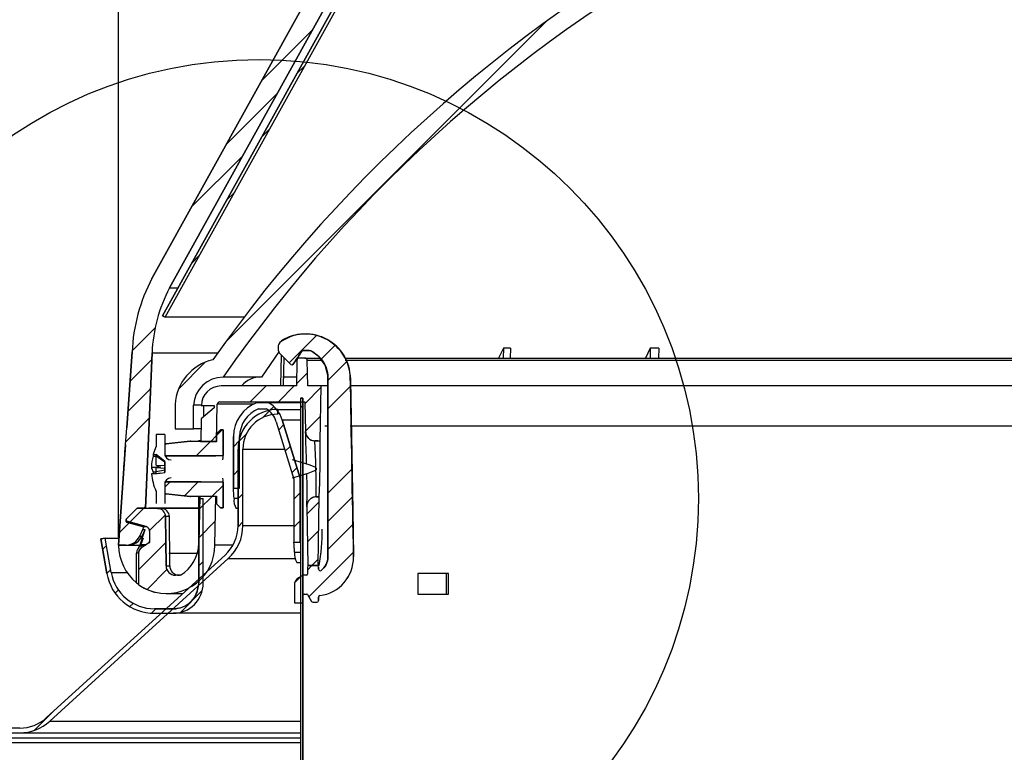
# Model space of a CAD drawing. Units: inches. Extents: x 2 to 154, y 1 to 99.
# Drawn here: x 62 to 68, y 58 to 62 of the extents above; entities that cross this region are included whole.
import ezdxf

# ---------------------------------------------------------------- set-up
doc = ezdxf.new("R2010")
doc.units = ezdxf.units.IN
doc.header["$MEASUREMENT"] = 0
doc.layers.add('SLD-0', color=7, linetype='Continuous')
doc.styles.add('SLDTEXTSTYLE0', font='TXT', dxfattribs={"width": 0.75})
doc.dimstyles.new('SLDDIMSTYLE0', dxfattribs={"dimtxt": 0.9375, "dimasz": 0.13, "dimexe": 0, "dimexo": 0.0625, "dimgap": 0.234375, "dimtad": 0, "dimtih": 1, "dimtoh": 1, "dimdec": 0, "dimrnd": 1e-09, "dimzin": 12, "dimdsep": 46, "dimtxsty": 'SLDTEXTSTYLE0', "dimsah": 1, "dimcen": 0.09, "dimadec": 0, "dimazin": 3, "dimtfac": 1, "dimtofl": 0, "dimtmove": 0, "dimatfit": 3, "dimfxl": 0, "dimfrac": 2, "dimtolj": 1, "dimtzin": 12, "dimarcsym": 0})
doc.dimstyles.new('SLDDIMSTYLE1', dxfattribs={"dimtxt": 0.9375, "dimasz": 0.13, "dimexe": 0, "dimexo": 0.0625, "dimgap": 0.234375, "dimtad": 0, "dimtih": 1, "dimtoh": 1, "dimdec": 0, "dimrnd": 1e-09, "dimzin": 12, "dimdsep": 46, "dimtxsty": 'SLDTEXTSTYLE0', "dimblk1": 'NONE', "dimblk2": 'NONE', "dimsah": 1, "dimcen": 0.09, "dimadec": 0, "dimazin": 3, "dimtfac": 1, "dimtofl": 0, "dimtmove": 0, "dimatfit": 3, "dimldrblk": 'NONE', "dimfxl": 0, "dimfrac": 2, "dimtolj": 1, "dimtzin": 12, "dimarcsym": 0})

# ---------------------------------------------------------------- blocks, each defined once
blk = doc.blocks.new('SW_HATCH_7')
at = {"color": 0, "linetype": 'Continuous', "lineweight": 18}
for p, q in [((6.3972, 1.9778), (6.4446, 2.0252)), ((6.2484, 1.829), (6.2957, 1.8763)), ((6.2435, 1.4706), (6.2735, 1.5006)), ((6.2434, 1.2937), (6.2735, 1.3238)), ((4.9652, 0.0154), (5.0761, 0.1264))]:
    blk.add_line(p, q, dxfattribs=at)
blk = doc.blocks.new('SW_HATCH_10')
at = {"color": 0, "linetype": 'Continuous', "lineweight": 18}
for p, q in [((0.4326, 0.079), (0.3522, -0.0013)), ((0, 0), (-0.0843, -0.0843)), ((0.138, -0.0388), (0.0389, -0.1379)), ((0.4509, -0.0795), (0.3491, -0.1812)), ((0.1407, -0.2129), (-0.03, -0.3835)), ((0.1474, -0.3829), (0.0232, -0.5071))]:
    blk.add_line(p, q, dxfattribs=at)
blk = doc.blocks.new('SW_HATCH_11')
at = {"color": 0, "linetype": 'Continuous', "lineweight": 18}
for p, q in [((0, 0), (0.0767, 0.0767)), ((0.003, -0.1737), (0.0736, -0.1032)), ((0.031, -0.3225), (0.0705, -0.2831))]:
    blk.add_line(p, q, dxfattribs=at)
blk = doc.blocks.new('SW_HATCH_12')
at = {"color": 0, "linetype": 'Continuous', "lineweight": 18}
for p, q in [((0.5693, 0.3925), (0.4998, 0.3231)), ((0.3097, 0.3097), (0.2097, 0.2097)), ((0.4865, 0.3097), (0.3865, 0.2097)), ((0.6553, 0.3017), (0.5538, 0.2003)), ((0.6521, 0.1218), (0.5569, 0.0265)), ((0, 0), (-0.0399, -0.0399))]:
    blk.add_line(p, q, dxfattribs=at)
blk = doc.blocks.new('SW_HATCH_16')
at = {"color": 0, "linetype": 'Continuous', "lineweight": 18}
for p, q in [((0, 0), (-0.0339, -0.0339)), ((0.1758, -0.0009), (0.0886, -0.0882)), ((0.3311, -0.0225), (0.2628, -0.0908))]:
    blk.add_line(p, q, dxfattribs=at)
blk = doc.blocks.new('SW_HATCH_17')
at = {"color": 0, "linetype": 'Continuous', "lineweight": 18}
for p, q in [((0, 0), (0.0344, 0.0344)), ((-0.1279, -0.1279), (-0.038, -0.038))]:
    blk.add_line(p, q, dxfattribs=at)
blk = doc.blocks.new('SW_HATCH_18')
at = {"color": 0, "linetype": 'Continuous', "lineweight": 18}
for p, q in [((0, 0), (-0.1725, -0.1725)), ((0.1147, -0.0621), (0.0277, -0.1491)), ((0.1891, -0.1644), (0.0699, -0.2836)), ((0.2122, -0.3182), (0.0699, -0.4604)), ((0.2216, -0.839), (0.0699, -0.9907)), ((0.2248, -1.0127), (0.0699, -1.1675)), ((0.2279, -1.1863), (0.0699, -1.3443)), ((0.2311, -1.3599), (-0.0489, -1.6399)), ((-0.0298, -1.444), (-0.0581, -1.4723)), ((-0.0975, -1.5117), (-0.1383, -1.5525)), ((-0.0842, -1.6752), (-0.0878, -1.6788))]:
    blk.add_line(p, q, dxfattribs=at)
blk = doc.blocks.new('SW_HATCH_20')
at = {"color": 0, "linetype": 'Continuous', "lineweight": 18}
for p, q in [((-3.072, -2.5416), (-1.0651, -0.5347)), ((-3.3692, -2.8389), (-3.2012, -2.6708))]:
    blk.add_line(p, q, dxfattribs=at)
blk = doc.blocks.new('SW_HATCH_21')
at = {"color": 0, "linetype": 'Continuous', "lineweight": 18}
for p, q in [((-0.2199, -0.3966), (-0.5405, -0.7173)), ((-0.4397, -0.7933), (-0.7604, -1.1139)), ((-0.6596, -1.1899), (-0.9802, -1.5106)), ((-1.2092, -2.2699), (-1.3533, -2.4139)), ((-1.2305, -2.4679), (-1.3664, -2.6038)), ((-1.2384, -2.6526), (-1.3796, -2.7939)), ((-1.2462, -2.8372), (-1.3961, -2.9871)), ((-1.2698, -3.3911), (-1.2799, -3.4012)), ((-1.3722, -3.4935), (-1.4327, -3.554))]:
    blk.add_line(p, q, dxfattribs=at)
blk = doc.blocks.new('SW_HATCH_22')
at = {"color": 0, "linetype": 'Continuous', "lineweight": 18}
for p, q in [((0, 0), (-0.0013, -0.0013)), ((-0.1698, -0.3466), (-0.2211, -0.3979)), ((-0.3897, -0.7432), (-0.441, -0.7945)), ((-0.6095, -1.1399), (-0.6608, -1.1912)), ((-0.8294, -1.5365), (-0.8807, -1.5878)), ((-1.0492, -1.9331), (-1.1005, -1.9844)), ((-1.2691, -2.3298), (-1.3204, -2.3811))]:
    blk.add_line(p, q, dxfattribs=at)
blk = doc.blocks.new('SW_HATCH_23')
at = {"color": 0, "linetype": 'Continuous', "lineweight": 18}
for p, q in [((0.607, 0.2535), (0.579, 0.2255)), ((0.607, 0.0767), (0.579, 0.0487)), ((0, 0), (-0.0242, -0.0242)), ((0.607, -0.1001), (0.579, -0.1281)), ((0.0265, -0.1503), (0.0023, -0.1744)), ((0.0748, -0.2787), (0.0548, -0.2988)), ((0.6014, -0.2824), (0.4646, -0.4193)), ((0.1677, -0.3626), (0.1472, -0.3831)), ((0.3102, -0.3969), (0.2828, -0.4243))]:
    blk.add_line(p, q, dxfattribs=at)
blk = doc.blocks.new('SW_HATCH_26')
at = {"color": 0, "linetype": 'Continuous', "lineweight": 18}
for p, q in [((0, 0), (0.0279, 0.0279)), ((0.0591, -0.1176), (0.0907, -0.0861)), ((-0.2255, -0.2255), (-0.1861, -0.1861)), ((0.1005, -0.253), (0.1321, -0.2215)), ((-0.2255, -0.4022), (-0.1861, -0.3629)), ((0.1419, -0.3884), (0.1734, -0.3569)), ((0.1539, -0.5532), (0.1933, -0.5138)), ((0.1539, -0.73), (0.1933, -0.6906))]:
    blk.add_line(p, q, dxfattribs=at)
blk = doc.blocks.new('SW_HATCH_33')
at = {"color": 0, "linetype": 'Continuous', "lineweight": 18}
for p, q in [((0, 0), (0.015, 0.015)), ((-0.123, -4.3656), (-0.1075, -4.3501))]:
    blk.add_line(p, q, dxfattribs=at)
blk = doc.blocks.new('_D')
at = {"layer": 'SLD-0', "color": 7}
for p, q in [((62.2597, 59.0531), (62.2597, 72.7416)), ((78.1184, 59.0531), (78.1184, 72.7416)), ((62.2597, 72.6166), (66.7273, 72.6166)), ((78.1184, 72.6166), (72.5721, 72.6166))]:
    blk.add_line(p, q, dxfattribs=at)
for points in [[(62.2597, 72.6166), (62.3897, 72.5966), (62.3897, 72.6366)], [(78.1184, 72.6166), (77.9884, 72.6366), (77.9884, 72.5966)]]:
    blk.add_solid(points, dxfattribs=at)
at = {"layer": 'SLD-0', "color": 7, "char_height": 0.9375, "attachment_point": 1, "style": 'SLDTEXTSTYLE0'}
for s, insert in [('11 7/8"', (68.3312, 73.0881)), ('%%c', (66.9174, 73.0738))]:
    blk.add_mtext(s, dxfattribs=dict(at, insert=insert))
blk = doc.blocks.new('_D_1')
at = {"layer": 'SLD-0', "color": 7}
for p, q in [((67.6634, 80.5897), (67.6634, 79.3239)), ((67.6634, 80.5897), (67.8533, 80.5897)), ((70.5008, 80.5897), (70.3109, 80.5897)), ((70.5008, 80.5897), (70.5008, 79.3239)), ((67.6634, 79.3239), (67.8533, 79.3239)), ((70.5008, 79.3239), (70.3109, 79.3239)), ((56.689, 57.8911), (56.689, 78.7177)), ((83.689, 57.8911), (83.689, 78.7177)), ((56.689, 78.4677), (66.2391, 78.4677)), ((83.689, 78.4677), (77.6816, 78.4677))]:
    blk.add_line(p, q, dxfattribs=at)
for points in [[(56.689, 78.4677), (57.689, 78.2802), (57.689, 78.6552)], [(83.689, 78.4677), (82.689, 78.6552), (82.689, 78.2802)]]:
    blk.add_solid(points, dxfattribs=at)
at = {"layer": 'SLD-0', "color": 7, "char_height": 0.9375, "attachment_point": 1, "style": 'SLDTEXTSTYLE0'}
for s, insert in [('686', (68.0432, 80.4208)), ('27"', (68.196, 78.9316)), ('MINIMUM', (70.8806, 78.9316)), ('INSIDE DIMENSION', (66.5075, 77.4425))]:
    blk.add_mtext(s, dxfattribs=dict(at, insert=insert))
blk = doc.blocks.new('_None')

msp = doc.modelspace()

# ---------------------------------------------------------------- linework, layer by layer
at = {"layer": 'SLD-0'}
for p, q in [((64.0366, 63.1534), (62.5347, 60.4438)), ((62.5522, 60.4341), (64.0541, 63.1437)), ((63.8266, 63.1273), (62.4688, 60.6776)), ((62.5788, 60.6182), (63.936, 63.0667)), ((62.5347, 60.4438), (62.5522, 60.4341)), ((62.3444, 60.2167), (62.3111, 59.7394)), ((62.4277, 59.2361), (62.4693, 60.2114)), ((63.2766, 60.2006), (63.3339, 60.1433)), ((63.4283, 60.1781), (63.3928, 60.1781)), ((63.3778, 60.1633), (63.375, 60.0031)), ((63.4461, 60.0031), (63.4433, 60.1633)), ((63.375, 60.0031), (62.9036, 60.0031)), ((63.5308, 60.0031), (63.4461, 60.0031)), ((63.5247, 59.6575), (63.5308, 60.0031)), ((63.416, 59.9261), (63.401, 59.9261)), ((63.401, 59.9261), (63.401, 55.7104)), ((63.416, 55.6895), (63.416, 59.9261)), ((62.614, 59.8864), (62.614, 59.7332)), ((62.729, 59.7332), (62.729, 59.8832)), ((62.8586, 59.8653), (62.7772, 59.7969)), ((62.7786, 59.8803), (62.8586, 59.8803)), ((62.8586, 59.8803), (62.8586, 59.8653)), ((62.8747, 59.6535), (62.8788, 59.8883)), ((62.8938, 59.9031), (63.429, 59.9031)), ((63.1987, 59.8986), (63.1309, 59.8986)), ((63.1379, 59.8592), (63.1879, 59.8592)), ((63.429, 59.9031), (63.4323, 59.7178)), ((62.7772, 59.7969), (62.7746, 59.6534)), ((63.259, 59.8261), (63.259, 59.8561)), ((62.3081, 59.7394), (62.3006, 59.633)), ((62.3111, 59.7394), (62.3081, 59.7394)), ((63.2489, 59.7788), (63.359, 59.4188)), ((63.3984, 59.4246), (63.2866, 59.7903)), ((62.614, 59.7332), (62.729, 59.7332)), ((62.8747, 59.7018), (62.8747, 59.6547)), ((62.9147, 59.5657), (62.9147, 59.7271)), ((62.9796, 59.6851), (62.9796, 59.3608)), ((63.019, 59.3608), (63.019, 59.6851)), ((62.3036, 59.633), (62.2597, 59.0031)), ((62.3006, 59.633), (62.3036, 59.633)), ((62.5497, 59.63), (62.5497, 59.5637)), ((63.009, 59.6061), (63.009, 59.1266)), ((63.039, 59.1266), (63.039, 59.6061)), ((62.5497, 59.4018), (62.5497, 59.3356)), ((62.9147, 59.2384), (62.9147, 59.3999)), ((63.359, 59.4188), (63.359, 59.0237)), ((63.3984, 59.0237), (63.3984, 59.4246)), ((62.7687, 59.3121), (62.7635, 59.0163)), ((62.8633, 59.0031), (62.8687, 59.3121)), ((62.8747, 59.3108), (62.8747, 59.2638)), ((62.9796, 59.3608), (63.019, 59.3608)), ((63.5111, 58.8761), (63.5186, 59.3079)), ((62.7623, 59.2965), (62.7623, 58.7644)), ((62.7623, 59.2965), (62.7903, 59.2965)), ((62.7903, 58.7644), (62.7903, 59.2965)), ((63.4405, 59.2459), (63.4469, 58.8761)), ((62.3075, 59.1675), (62.376, 59.2361)), ((62.373, 59.2331), (62.3085, 59.1685)), ((62.5043, 59.2331), (62.373, 59.2331)), ((62.376, 59.2361), (62.4277, 59.2361)), ((62.557, 58.8746), (62.5543, 59.1835)), ((62.306, 59.153), (62.306, 59.164)), ((62.307, 59.165), (62.307, 59.159)), ((62.418, 59.1191), (62.3097, 59.1481)), ((62.3107, 59.1542), (62.4318, 59.1217)), ((62.4125, 59.1026), (62.418, 59.1191)), ((62.3924, 59.0603), (62.4125, 59.1026)), ((62.454, 59.0927), (62.454, 59.0201)), ((62.1752, 59.0474), (62.1476, 59.0426)), ((62.1476, 59.0426), (62.1856, 58.8268)), ((62.2132, 58.8317), (62.1752, 59.0474)), ((62.2597, 59.0031), (62.302, 59.0031)), ((63.359, 59.0237), (63.3984, 59.0237)), ((62.9274, 58.9418), (61.8074, 57.9213)), ((62.3851, 58.9542), (62.3851, 58.7559)), ((61.8276, 57.8992), (62.9476, 58.9196)), ((63.4469, 58.8761), (63.5111, 58.8761)), ((63.504, 58.8761), (63.454, 58.8761)), ((62.6475, 58.8151), (62.617, 58.8151)), ((63.4169, 58.8155), (63.3872, 58.7983)), ((63.439, 58.8161), (63.4194, 58.8161)), ((63.444, 58.8661), (63.444, 58.8211)), ((63.514, 58.8536), (63.514, 58.8661)), ((63.3622, 58.755), (63.3622, 58.6461)), ((62.4903, 58.7083), (62.4903, 58.7083)), ((63.418, 58.6461), (63.418, 58.6911)), ((63.423, 58.6961), (63.4411, 58.6961)), ((63.4455, 58.6936), (63.47, 58.6511)), ((63.3672, 58.6411), (63.413, 58.6411)), ((63.4787, 58.6461), (63.504, 58.6461)), ((63.514, 58.6561), (63.514, 58.6772)), ((62.6023, 58.6044), (62.484, 58.6044)), ((62.484, 58.5764), (62.6023, 58.5764)), ((61.639, 57.8561), (56.5628, 57.8561)), ((56.5628, 57.8261), (61.639, 57.8261))]:
    msp.add_line(p, q, dxfattribs=at)
at = {"layer": 'SLD-0', "color": 7, "linetype": 'Continuous'}
for p, q in [((62.5347, 60.4438), (64.0366, 63.1534)), ((62.5522, 60.4341), (64.0541, 63.1437)), ((62.4688, 60.6776), (63.8266, 63.1273)), ((63.936, 63.0667), (62.5788, 60.6182)), ((62.5788, 60.6182), (62.6314, 60.6182)), ((62.5522, 60.4341), (62.5347, 60.4438)), ((63.0463, 60.4341), (62.5522, 60.4341)), ((63.2702, 60.2751), (63.2705, 60.2755)), ((63.2702, 60.2751), (63.2702, 60.2751)), ((64.6734, 60.2396), (64.6426, 60.1781)), ((64.6734, 60.2396), (64.6729, 60.1781)), ((64.7176, 60.2396), (64.6734, 60.2396)), ((64.7176, 60.2396), (64.7164, 60.1781)), ((65.5952, 60.2396), (65.5645, 60.1781)), ((65.5952, 60.2396), (65.5948, 60.1781)), ((65.6483, 60.2396), (65.5952, 60.2396)), ((65.6483, 60.2396), (65.6472, 60.1781)), ((62.3111, 59.7394), (62.3444, 60.2167)), ((62.4693, 60.2114), (62.4277, 59.2361)), ((63.2647, 60.2183), (63.1551, 60.0584)), ((63.2788, 60.1985), (63.2759, 60.0031)), ((63.2766, 60.2006), (63.3339, 60.1433)), ((63.2961, 60.1812), (63.2927, 60.0031)), ((63.3966, 60.203), (63.3726, 60.167)), ((63.4283, 60.1781), (63.3928, 60.1781)), ((63.4076, 60.2195), (63.3966, 60.203)), ((63.4111, 60.2232), (63.4076, 60.2195)), ((63.4155, 60.2255), (63.4111, 60.2232)), ((63.4268, 60.2262), (63.4155, 60.2255)), ((63.4546, 60.2265), (63.4268, 60.2262)), ((63.4283, 60.1781), (63.5197, 60.1781)), ((63.4651, 60.2246), (63.4546, 60.2265)), ((63.5176, 60.1867), (63.4651, 60.2246)), ((63.5547, 60.1336), (63.5176, 60.1867)), ((63.6789, 60.1781), (70.0192, 60.1781)), ((63.3726, 60.167), (63.3536, 60.1385)), ((63.3778, 60.1633), (63.375, 60.0031)), ((63.4461, 60.0031), (63.4433, 60.1633)), ((63.572, 60.0711), (63.5547, 60.1336)), ((63.1551, 60.0584), (62.9156, 60.0584)), ((63.3759, 60.0584), (63.2898, 60.0584)), ((63.572, 58.9311), (63.572, 60.0711)), ((63.713, 60.0711), (63.7135, 60.0419)), ((63.375, 60.0031), (62.9036, 60.0031)), ((63.5308, 60.0031), (63.4461, 60.0031)), ((63.5247, 59.6575), (63.5308, 60.0031)), ((63.5654, 60.0031), (63.5308, 60.0031)), ((70.0124, 60.0031), (63.7123, 60.0031)), ((63.7135, 60.0419), (63.7157, 59.9249)), ((63.401, 59.9261), (63.401, 55.7104)), ((63.401, 59.9261), (63.416, 59.9261)), ((63.416, 59.9261), (63.416, 55.6895)), ((63.7157, 59.9249), (63.7199, 59.6908)), ((62.614, 59.8864), (62.614, 59.7332)), ((62.729, 59.7332), (62.729, 59.8832)), ((62.7787, 59.8832), (62.729, 59.8832)), ((62.8586, 59.8653), (62.7772, 59.7969)), ((62.7786, 59.8803), (62.8586, 59.8803)), ((62.794, 59.811), (62.7952, 59.8803)), ((62.8586, 59.8803), (62.8586, 59.8653)), ((62.8747, 59.6535), (62.8788, 59.8883)), ((62.8938, 59.9031), (63.429, 59.9031)), ((63.1309, 59.8986), (63.1987, 59.8986)), ((63.1379, 59.8592), (63.1879, 59.8592)), ((63.1987, 59.8986), (63.401, 59.8986)), ((63.429, 59.9031), (63.4323, 59.7178)), ((62.7772, 59.7969), (62.7746, 59.6534)), ((63.259, 59.8561), (63.259, 59.8261)), ((63.259, 59.8561), (63.401, 59.8561)), ((62.3081, 59.7394), (62.3006, 59.633)), ((62.3081, 59.7394), (62.3111, 59.7394)), ((63.2489, 59.7788), (63.359, 59.4188)), ((63.2866, 59.7903), (63.3984, 59.4246)), ((63.5539, 59.7531), (63.5673, 59.7531)), ((63.7115, 59.7531), (69.5459, 59.7531)), ((62.4947, 59.6991), (62.4947, 59.621)), ((62.5497, 59.6992), (62.5497, 59.5797)), ((62.614, 59.7332), (62.729, 59.7332)), ((62.776, 59.7332), (62.729, 59.7332)), ((62.8747, 59.7018), (62.8786, 59.7057)), ((62.8747, 59.7018), (62.8747, 59.6547)), ((62.8786, 59.7057), (62.8997, 59.7269)), ((62.8997, 59.7269), (62.9061, 59.727)), ((62.9061, 59.727), (62.9147, 59.7271)), ((62.9147, 59.7271), (62.9147, 59.5657)), ((62.9796, 59.3608), (62.9796, 59.6851)), ((63.019, 59.3608), (63.019, 59.6851)), ((63.7199, 59.6908), (63.7242, 59.4568)), ((62.2597, 59.0031), (62.3036, 59.633)), ((62.3036, 59.633), (62.3006, 59.633)), ((62.4947, 59.621), (62.4937, 59.621)), ((62.5497, 59.63), (62.5497, 59.5637)), ((62.5586, 59.64), (62.5929, 59.6437)), ((62.5929, 59.6437), (62.7092, 59.656)), ((62.7092, 59.656), (62.7121, 59.6557)), ((62.7121, 59.6557), (62.7147, 59.6547)), ((62.7615, 59.6566), (62.7614, 59.6534)), ((62.7615, 59.6578), (62.7615, 59.6566)), ((62.7618, 59.6578), (62.7615, 59.6578)), ((62.7747, 59.6578), (62.7618, 59.6578)), ((62.7746, 59.6534), (62.7746, 59.6508)), ((63.509, 59.658), (63.4902, 59.6587)), ((63.5247, 59.6575), (63.509, 59.658)), ((62.4767, 59.5737), (62.4947, 59.5737)), ((62.4768, 59.5615), (62.4946, 59.5615)), ((62.4946, 59.5615), (62.4947, 59.5737)), ((62.5496, 59.5253), (62.4946, 59.5615)), ((62.4946, 59.5068), (62.4946, 59.5615)), ((62.5497, 59.5289), (62.4947, 59.5737)), ((62.5722, 59.5639), (62.5497, 59.5637)), ((62.9147, 59.5657), (62.5722, 59.5639)), ((62.9145, 59.5395), (62.9146, 59.5544)), ((62.9146, 59.5544), (62.9147, 59.5657)), ((63.009, 59.1266), (63.009, 59.6061)), ((63.039, 59.1266), (63.039, 59.6061)), ((62.465, 59.4942), (62.5217, 59.4942)), ((62.4945, 59.4635), (62.4946, 59.4885)), ((62.4946, 59.5068), (62.5497, 59.5029)), ((62.5496, 59.4845), (62.4946, 59.4885)), ((62.5496, 59.5253), (62.5497, 59.5289)), ((62.5497, 59.5029), (62.5496, 59.5253)), ((62.5497, 59.5289), (62.5497, 59.5006)), ((62.5497, 59.4951), (62.5497, 59.4595)), ((63.456, 59.5076), (63.3497, 59.5394)), ((63.4923, 59.4929), (63.456, 59.5076)), ((63.4993, 59.4877), (63.4923, 59.4929)), ((62.2907, 59.4478), (62.288, 59.4478)), ((62.4955, 59.4512), (62.4659, 59.4512)), ((62.4767, 59.4635), (62.4945, 59.4635)), ((62.5496, 59.4742), (62.4945, 59.4635)), ((62.4945, 59.4512), (62.4945, 59.4635)), ((62.522, 59.4553), (62.5497, 59.4595)), ((62.5496, 59.4742), (62.5496, 59.4845)), ((62.5496, 59.4595), (62.5496, 59.4742)), ((63.3497, 59.4261), (63.3643, 59.4302)), ((63.3643, 59.4302), (63.4496, 59.4558)), ((63.4496, 59.4558), (63.4912, 59.4721)), ((63.4912, 59.4721), (63.4986, 59.4771)), ((63.4986, 59.4771), (63.5008, 59.4798)), ((63.5011, 59.4853), (63.4993, 59.4877)), ((63.5008, 59.4798), (63.5015, 59.4816)), ((63.5016, 59.4836), (63.5011, 59.4853)), ((63.5015, 59.4816), (63.5016, 59.4836)), ((63.7242, 59.4568), (63.7284, 59.2227)), ((62.5497, 59.4018), (62.5497, 59.3356)), ((62.5497, 59.4018), (62.5722, 59.4017)), ((62.5497, 59.3859), (62.5497, 59.2664)), ((62.5722, 59.4017), (62.7395, 59.4008)), ((62.7395, 59.4008), (62.9147, 59.3999)), ((62.9146, 59.4112), (62.9145, 59.4254)), ((62.9147, 59.3999), (62.9146, 59.4112)), ((62.9147, 59.3999), (62.9147, 59.2384)), ((63.359, 59.4188), (63.359, 59.0237)), ((63.3984, 59.4246), (63.3984, 59.0237)), ((63.3984, 59.4246), (63.401, 59.4246)), ((62.4937, 59.3445), (62.4947, 59.3445)), ((62.4947, 59.3445), (62.4947, 59.2664)), ((62.5929, 59.3219), (62.5586, 59.3255)), ((62.7092, 59.3095), (62.5929, 59.3219)), ((62.7123, 59.3099), (62.7092, 59.3095)), ((62.7147, 59.3109), (62.7123, 59.3099)), ((62.7613, 59.3109), (62.7613, 59.2903)), ((62.7622, 59.3072), (62.7622, 59.3075)), ((62.7623, 59.2965), (62.7622, 59.3072)), ((62.7687, 59.3121), (62.7635, 59.0163)), ((62.8633, 59.0031), (62.8687, 59.3121)), ((62.8747, 59.3108), (62.8747, 59.2638)), ((62.9796, 59.3608), (63.019, 59.3608)), ((63.4984, 59.3072), (63.509, 59.3075)), ((63.509, 59.3075), (63.5186, 59.3079)), ((63.5111, 58.8761), (63.5186, 59.3079)), ((62.7613, 59.2903), (62.7617, 58.9908)), ((62.7623, 58.7644), (62.7623, 59.2965)), ((62.7623, 59.2965), (62.7903, 59.2965)), ((62.7903, 58.7644), (62.7903, 59.2965)), ((62.8786, 59.2598), (62.8747, 59.2638)), ((62.8997, 59.2387), (62.8786, 59.2598)), ((63.4405, 59.2459), (63.4469, 58.8761)), ((62.376, 59.2361), (62.3075, 59.1675)), ((62.3085, 59.1685), (62.373, 59.2331)), ((62.5043, 59.2331), (62.373, 59.2331)), ((62.4277, 59.2361), (62.376, 59.2361)), ((62.3898, 59.2331), (62.3927, 59.2361)), ((62.4277, 59.2361), (62.4444, 59.2361)), ((62.4443, 59.2341), (62.4444, 59.2361)), ((62.4483, 59.2341), (62.4443, 59.2341)), ((62.4443, 59.2331), (62.4443, 59.2341)), ((62.4483, 59.2341), (62.4483, 59.2341)), ((62.4483, 59.2341), (62.4483, 59.2341)), ((62.4483, 59.2331), (62.4483, 59.2341)), ((62.7614, 59.2341), (62.4483, 59.2341)), ((62.5043, 59.2331), (62.5278, 59.2331)), ((62.7614, 59.2331), (62.5278, 59.2331)), ((62.5543, 59.1835), (62.557, 58.8746)), ((62.5779, 59.1835), (62.5543, 59.1835)), ((62.5806, 58.8746), (62.5779, 59.1835)), ((62.9061, 59.2386), (62.8997, 59.2387)), ((62.9147, 59.2384), (62.9061, 59.2386)), ((63.009, 59.2333), (62.997, 59.2333)), ((63.7284, 59.2227), (63.7336, 58.9341)), ((62.306, 59.164), (62.306, 59.153)), ((62.307, 59.159), (62.307, 59.165)), ((62.3097, 59.1481), (62.418, 59.1191)), ((62.3266, 59.1481), (62.3097, 59.1481)), ((62.4318, 59.1217), (62.3107, 59.1542)), ((62.4346, 59.1191), (62.3266, 59.1481)), ((62.4125, 59.1026), (62.418, 59.1191)), ((62.4346, 59.1191), (62.418, 59.1191)), ((62.4346, 59.1191), (62.4351, 59.1206)), ((62.3924, 59.0603), (62.4125, 59.1026)), ((62.3924, 59.0603), (62.407, 59.0603)), ((62.3948, 59.0065), (62.427, 59.1026)), ((62.407, 59.0603), (62.427, 59.1026)), ((62.4125, 59.1026), (62.427, 59.1026)), ((62.454, 59.0927), (62.454, 59.0201)), ((62.1476, 59.0426), (62.1752, 59.0474)), ((62.1856, 58.8268), (62.1476, 59.0426)), ((62.1752, 59.0474), (62.2628, 59.0474)), ((62.2132, 58.8317), (62.1752, 59.0474)), ((62.302, 59.0031), (62.2597, 59.0031)), ((62.3046, 59.0031), (62.302, 59.0031)), ((62.3046, 59.0031), (62.402, 59.0031)), ((62.398, 59.0005), (62.402, 59.0031)), ((62.402, 59.0031), (62.4214, 59.0031)), ((62.454, 59.0201), (62.4036, 58.9879)), ((62.454, 59.0201), (62.4121, 58.9933)), ((62.4214, 59.0031), (62.429, 59.0041)), ((62.4274, 59.0031), (62.4241, 59.0031)), ((62.4495, 59.0172), (62.4504, 59.0183)), ((62.4504, 59.0183), (62.454, 59.0262)), ((62.9764, 59.0031), (62.8633, 59.0031)), ((63.359, 59.0237), (63.3984, 59.0237)), ((61.8074, 57.9213), (62.9274, 58.9418)), ((62.3726, 58.7672), (62.3726, 58.9542)), ((62.3851, 58.9542), (62.3851, 58.7559)), ((62.4121, 58.9933), (62.4036, 58.9879)), ((63.7336, 58.9341), (63.7337, 58.9311)), ((61.8276, 57.8992), (62.9476, 58.9196)), ((62.557, 58.8746), (62.5806, 58.8746)), ((63.3773, 58.8961), (63.401, 58.8961)), ((63.4469, 58.8761), (63.5111, 58.8761)), ((63.504, 58.8761), (63.454, 58.8761)), ((63.5178, 58.8761), (63.5111, 58.8761)), ((62.6475, 58.8151), (62.617, 58.8151)), ((63.4169, 58.8155), (63.3872, 58.7983)), ((63.439, 58.8161), (63.4194, 58.8161)), ((63.444, 58.8661), (63.444, 58.8211)), ((63.514, 58.8661), (63.514, 58.8536)), ((64.3292, 58.8261), (64.1366, 58.8261)), ((64.1366, 58.8261), (64.1366, 58.6961)), ((64.316, 58.6961), (64.316, 58.8261)), ((64.3292, 58.6961), (64.3292, 58.8261)), ((63.3622, 58.755), (63.3622, 58.6461)), ((62.4903, 58.7083), (62.4903, 58.7083)), ((62.5603, 58.7001), (62.6621, 58.7001)), ((63.418, 58.6461), (63.418, 58.6911)), ((63.423, 58.6961), (63.4411, 58.6961)), ((63.4455, 58.6936), (63.47, 58.6511)), ((64.1366, 58.6961), (64.3292, 58.6961)), ((63.3672, 58.6411), (63.413, 58.6411)), ((63.4787, 58.6461), (63.504, 58.6461)), ((63.514, 58.6772), (63.514, 58.6561)), ((62.484, 58.6044), (62.6023, 58.6044)), ((62.484, 58.5764), (62.6023, 58.5764)), ((63.401, 58.5764), (62.6023, 58.5764)), ((62.6153, 58.605), (62.6084, 58.6047)), ((62.6335, 58.6077), (62.6153, 58.605)), ((61.639, 57.8261), (63.401, 57.8261)), ((58.564, 57.7661), (63.401, 57.7661))]:
    msp.add_line(p, q, dxfattribs=at)
at = {"layer": 'SLD-0', "color": 8, "linetype": 'Continuous'}
for p, q in [((62.4693, 60.2114), (62.8826, 60.2114)), ((63.5326, 60.1633), (63.4433, 60.1633)), ((70.0183, 60.1633), (63.6801, 60.1633)), ((63.1064, 59.8883), (62.8788, 59.8883)), ((63.2866, 59.7903), (63.401, 59.7903)), ((63.019, 59.6851), (63.0218, 59.6851)), ((63.039, 59.6061), (63.3017, 59.6061)), ((63.009, 59.297), (62.984, 59.297)), ((62.4492, 59.2389), (62.7614, 59.2389)), ((62.307, 59.164), (62.306, 59.164)), ((62.3152, 59.153), (62.306, 59.153)), ((62.3077, 59.1675), (62.3075, 59.1675)), ((63.039, 59.1266), (63.359, 59.1266)), ((62.3971, 59.0081), (62.4352, 59.0081)), ((62.3851, 58.9542), (62.3726, 58.9542)), ((62.7533, 58.9511), (62.5739, 58.9511)), ((63.3636, 58.9599), (63.401, 58.9599)), ((62.9476, 58.9196), (63.3661, 58.9196)), ((62.2132, 58.8317), (62.3144, 58.8317)), ((61.8276, 57.8992), (63.401, 57.8992)), ((56.9065, 57.7949), (63.401, 57.7949))]:
    msp.add_line(p, q, dxfattribs=at)
at = {"layer": 'SLD-0', "color": 7, "linetype": 'Continuous'}
msp.add_circle((63.1415, 59.297), 2.7555, dxfattribs=at)
at = {"layer": 'SLD-0'}
for centre, radius, start, end in [((70.2502, 54.9702), 9.0417, 90.38799, 144.92235), ((70.2502, 54.9702), 8.9267, 90.39299, 145.24996), ((63.432, 60.1704), 1.0886, 152.22964, 177.56224), ((63.432, 60.1704), 0.9636, 152.30697, 177.56224), ((63.3177, 60.2417), 0.058, 144.74811, 225), ((63.2744, 60.2723), 0.005, 139.66214, 144.74811), ((63.3928, 60.1631), 0.015, 90, 179), ((63.4283, 60.1631), 0.015, 1, 90), ((62.9156, 59.8714), 0.302, 102.40956, 177.14914), ((63.3532, 60.165), 0.029, 228.25424, 260.88345), ((63.3494, 60.1413), 0.005, 260.88345, 326.31244), ((62.9156, 59.8714), 0.187, 90, 176.37685), ((62.9036, 59.8781), 0.125, 90, 179), ((62.8938, 59.8881), 0.015, 90, 179), ((63.206, 59.6851), 0.2264, 109.38562, 180), ((63.206, 59.6851), 0.187, 111.35063, 180), ((63.109, 59.736), 0.1463, 17, 57.3587), ((63.109, 59.736), 0.1857, 17, 61.11022), ((63.259, 59.6061), 0.25, 90, 180), ((63.259, 59.6061), 0.22, 90, 180), ((62.5043, 59.1831), 0.05, 0.5, 90), ((62.311, 59.164), 0.005, 135, 180), ((62.311, 59.153), 0.005, 180, 255), ((62.312, 59.165), 0.005, 135, 180), ((62.312, 59.159), 0.005, 180, 255), ((62.424, 59.0927), 0.03, 0, 75), ((62.759, 59.1266), 0.25, 312.33655, 0), ((62.759, 59.1266), 0.28, 312.33655, 0), ((62.302, 59.1031), 0.1, 270, 334.661), ((62.5603, 59.0031), 0.303, 256.64234, 0), ((62.5237, 59.0205), 0.2399, 301.0876, 359), ((62.617, 58.8751), 0.06, 180.5, 270), ((63.454, 58.8661), 0.01, 90, 180), ((63.504, 58.8661), 0.01, 0, 90), ((62.484, 58.8794), 0.303, 190, 270), ((62.484, 58.8794), 0.275, 190, 270), ((63.4194, 58.8111), 0.005, 90, 120), ((63.439, 58.8211), 0.005, 270, 0), ((63.524, 58.8536), 0.01, 180, 305.73938), ((63.4122, 58.755), 0.05, 120, 180), ((63.423, 58.6911), 0.005, 90, 180), ((63.4411, 58.6911), 0.005, 30, 90), ((63.524, 58.6772), 0.01, 97.63866, 180), ((63.3672, 58.6461), 0.005, 180, 270), ((63.413, 58.6461), 0.005, 270, 0), ((63.4787, 58.6561), 0.01, 210, 270), ((63.504, 58.6561), 0.01, 270, 0), ((61.639, 58.1061), 0.25, 270, 312.33655), ((61.639, 58.1061), 0.28, 270, 312.33655)]:
    msp.add_arc(centre, radius, start, end, dxfattribs=at)
at = {"layer": 'SLD-0', "color": 7, "linetype": 'Continuous'}
for centre, radius, start, end in [((70.2502, 54.9702), 9.0417, 90.38799, 144.92235), ((70.2502, 54.9702), 8.9267, 90.39299, 145.24996), ((63.432, 60.1704), 1.0886, 152.22964, 177.56224), ((63.432, 60.1704), 0.9636, 152.30697, 177.56224), ((63.4349, 60.0501), 0.2789, 4.32758, 126.09235), ((63.3177, 60.2417), 0.058, 144.74811, 225), ((63.2744, 60.2723), 0.005, 139.66214, 144.74811), ((63.3928, 60.1631), 0.015, 90, 179), ((63.4283, 60.1631), 0.015, 1, 90), ((62.9156, 59.8714), 0.302, 102.40956, 177.14914), ((63.3532, 60.165), 0.029, 228.25424, 260.88345), ((63.3494, 60.1413), 0.005, 260.88345, 326.31244), ((62.9156, 59.8714), 0.187, 90, 176.37685), ((63.1492, 59.9037), 0.1548, 87.83833, 140.05157), ((62.9036, 59.8781), 0.125, 90, 179), ((62.8938, 59.8881), 0.015, 90, 179), ((63.206, 59.6851), 0.2264, 109.38562, 180), ((63.206, 59.6851), 0.187, 111.35063, 180), ((63.109, 59.736), 0.1463, 17, 57.3587), ((63.109, 59.736), 0.1857, 17, 61.11022), ((63.259, 59.6061), 0.25, 90, 180), ((63.259, 59.6061), 0.22, 90, 180), ((69.1671, 59.6249), 6.6728, 179.36246, 180.00912), ((51.1717, 59.1968), 12.2716, 1.47457, 2.43336), ((63.4924, 59.7188), 0.0602, 180.92476, 267.84508), ((62.8054, 59.4828), 0.341, 156.08567, 164.53476), ((62.5597, 59.63), 0.0101, 96.34534, 180.26668), ((62.514, 59.653), 0.2479, 0.0992, 1.09831), ((59.1355, 59.381), 4.3635, 359.03018, 3.64797), ((54.2083, 59.6452), 9.3164, 357.92483, 0.0752), ((62.7687, 59.4755), 0.3043, 163.57695, 176.46156), ((62.5249, 59.5679), 0.0485, 173.08872, 187.54973), ((62.5901, 59.579), 0.0404, 179.07936, 268.54164), ((62.5395, 59.505), 0.0753, 188.21399, 213.47149), ((62.8054, 59.4828), 0.341, 185.31477, 203.91433), ((62.7535, 59.4477), 0.2772, 176.75103, 179.28721), ((62.5901, 59.3864), 0.0405, 91.55651, 180.8225), ((60.9983, 59.348), 2.4443, 357.60493, 2.46225), ((69.3045, 59.3419), 6.8103, 179.98428, 180.63523), ((62.5597, 59.3355), 0.0101, 179.76364, 263.63615), ((67.3449, 59.3186), 4.4706, 180.14109, 180.7027), ((55.7237, 58.8353), 7.2749, 3.63872, 4.14204), ((63.5006, 59.2471), 0.0601, 92.11481, 181.1264), ((63.0874, 59.285), 0.1041, 173.32678, 209.76128), ((62.4669, 59.2333), 0.0186, 162.60171, 177.69385), ((62.4742, 59.2324), 0.0259, 169.24639, 177.00721), ((62.5043, 59.1831), 0.05, 0.5, 90), ((62.5279, 59.1831), 0.05, 0.52778, 90.02832), ((62.311, 59.164), 0.005, 135, 180), ((62.311, 59.153), 0.005, 180, 255), ((62.312, 59.165), 0.005, 135, 180), ((62.312, 59.159), 0.005, 180, 255), ((62.3279, 59.1529), 0.00497, 205.78495, 255.0609), ((62.424, 59.0927), 0.03, 0, 75), ((62.759, 59.1266), 0.25, 312.33655, 0), ((62.759, 59.1266), 0.28, 312.33655, 0), ((62.302, 59.1031), 0.1, 270, 334.661), ((62.3167, 59.1029), 0.0998, 270.02445, 334.73442), ((62.3312, 59.0942), 1.2065, 349.5864, 0.48116), ((62.5629, 59.0031), 0.303, 179.99709, 231.10548), ((62.4276, 58.9542), 0.055, 122.57581, 180.00166), ((62.39, 59.0081), 0.00499, 270.04588, 341.51054), ((62.3924, 59.0081), 0.00499, 270.04955, 341.52035), ((62.2315, 59.0993), 0.1898, 330.72544, 344.91738), ((62.5603, 59.0031), 0.303, 256.64212, 0), ((62.5237, 59.0205), 0.2399, 301.0876, 359), ((56.4723, 58.4973), 6.9068, 3.84085, 4.37114), ((62.4251, 58.9542), 0.04, 122.56285, 180.00006), ((63.46, 58.9473), 0.0973, 172.57472, 211.7625), ((62.617, 58.8751), 0.06, 180.5, 270), ((62.6406, 58.8751), 0.06, 180.51644, 221.83049), ((63.454, 58.8661), 0.01, 90, 180), ((63.504, 58.8661), 0.01, 0, 90), ((63.4902, 58.9284), 0.2435, 277.65857, 0.63688), ((63.4705, 58.9279), 0.1015, 305.74774, 1.84142), ((62.484, 58.8794), 0.303, 190, 270), ((62.484, 58.8794), 0.275, 190, 270), ((62.6416, 58.8774), 0.0623, 222.77015, 270.57485), ((63.4194, 58.8111), 0.005, 90, 120), ((63.439, 58.8211), 0.005, 270, 0), ((63.524, 58.8536), 0.01, 180, 305.73938), ((62.5889, 59.0335), 0.343, 230.91818, 233.55519), ((62.5602, 59.003), 0.3029, 234.67474, 256.64923), ((62.6061, 58.7581), 0.1529, 280.31469, 355.74112), ((63.4122, 58.755), 0.05, 120, 180), ((63.423, 58.6911), 0.005, 90, 180), ((63.4411, 58.6911), 0.005, 30, 90), ((63.524, 58.6772), 0.01, 97.63866, 180), ((63.3672, 58.6461), 0.005, 180, 270), ((63.413, 58.6461), 0.005, 270, 0), ((63.4787, 58.6561), 0.01, 210, 270), ((63.504, 58.6561), 0.01, 270, 0), ((61.639, 58.1061), 0.25, 270, 312.33655), ((61.639, 58.1061), 0.28, 270, 312.33655)]:
    msp.add_arc(centre, radius, start, end, dxfattribs=at)
at = {"layer": 'SLD-0', "color": 8, "linetype": 'Continuous'}
for centre, radius, start, end in [((62.4441, 59.2391), 0.00502, 331.95963, 357.56197), ((62.1105, 58.8146), 0.3424, 30.60022, 32.88424)]:
    msp.add_arc(centre, radius, start, end, dxfattribs=at)
at = {"layer": 'SLD-0', "color": 7, "linetype": 'Continuous'}
for centre, major_axis, ratio, start_param, end_param in [((70.189, 59.4828), (-75.4787, 0), 0.002882, 4.813775, 4.814507), ((70.189, 55.3231), (0, 22.4852), 0.357453, 1.377927, 1.386311), ((70.189, 59.4828), (-60.1152, 0), 0.002882, 4.834364, 4.837045), ((70.189, 59.4828), (-59.6889, 0), 0.002882, 4.835239, 4.836928), ((62.6024, 59.4942), (0.1078, -0.0128), 0.130329, 3.157235, 3.881544), ((62.6024, 59.4942), (0.1078, 0.0058), 0.060286, 2.413679, 3.138038), ((62.6367, 59.4918), (-0.0886, 0.0064), 0.16891, 6.110003, 6.480749), ((62.5496, 59.498), (0, 0.015), 0.002917, 3.590043, 4.514614), ((62.5496, 59.498), (0, 0.015), 0.002917, 4.88536, 5.038663), ((62.4525, 59.4288), (-0.2169, -0.0379), 0.068125, 4.374211, 4.500902), ((70.189, 59.4828), (-60.1152, 0), 0.002882, 1.44614, 1.448822), ((70.189, 59.4828), (-59.6889, 0), 0.002882, 1.446157, 1.447846), ((62.6023, 58.7644), (-0.16, 0), 0.999996, 1.570796, 3.141593), ((62.6023, 58.7644), (-0.188, 0), 0.999996, 1.570796, 3.141593)]:
    msp.add_ellipse(centre, major_axis=major_axis, ratio=ratio, start_param=start_param, end_param=end_param, dxfattribs=at)
at = {"layer": 'SLD-0'}
for centre, major_axis, ratio, start_param, end_param in [((70.189, 59.4828), (-60.1152, 0), 0.002882, 4.834364, 4.837045), ((70.189, 59.4828), (-59.6889, 0), 0.002882, 4.835239, 4.836928), ((70.189, 59.4828), (-60.1152, 0), 0.002882, 1.44614, 1.448822), ((70.189, 59.4828), (-59.6889, 0), 0.002882, 1.446157, 1.447846), ((62.6023, 58.7644), (-0.188, 0), 0.999996, 1.570796, 3.141593), ((62.6023, 58.7644), (-0.16, 0), 0.999996, 1.570796, 3.141593)]:
    msp.add_ellipse(centre, major_axis=major_axis, ratio=ratio, start_param=start_param, end_param=end_param, dxfattribs=at)
for points, knots in [([(63.713, 60.0711), (63.7073, 60.1347), (63.6576, 60.2444), (63.5516, 60.308), (63.4948, 60.3221), (63.4688, 60.328), (63.4424, 60.3301), (63.4114, 60.329), (63.4027, 60.3283), (63.3593, 60.3227), (63.3253, 60.3118), (63.2848, 60.2895), (63.277, 60.2831), (63.2705, 60.2755)], [0, 0, 0, 0, 0.2899934, 0.5423017, 0.5423017, 0.560986, 0.6655704, 0.6655704, 0.7064643, 0.7064643, 0.8699803, 0.8699803, 0.9163455, 0.9163455, 0.9163455, 0.9163455]), ([(63.3536, 60.1385), (63.3679, 60.16), (63.3822, 60.1815), (63.4002, 60.2085), (63.4039, 60.214), (63.4076, 60.2195), (63.4085, 60.2209), (63.4097, 60.2222), (63.4124, 60.2242), (63.4139, 60.225), (63.4155, 60.2255), (63.4191, 60.2266), (63.423, 60.2261), (63.4268, 60.2262), (63.436, 60.2265), (63.4453, 60.227), (63.4546, 60.2265), (63.4581, 60.2262), (63.4619, 60.2262), (63.4651, 60.2246), (63.4845, 60.2152), (63.5025, 60.2021), (63.5176, 60.1867), (63.5328, 60.1713), (63.5455, 60.1531), (63.5547, 60.1336), (63.5639, 60.114), (63.5698, 60.0926), (63.572, 60.0711)], [0.0002285, 0.0002285, 0.0002285, 0.0002285, 0.002197465, 0.002197465, 0.002701722, 0.002701722, 0.002701722, 0.002831568, 0.002831568, 0.002961404, 0.002961404, 0.002961404, 0.003254901, 0.003254901, 0.003254901, 0.003980526, 0.003980526, 0.003980526, 0.00425893, 0.00425893, 0.00425893, 0.005916371, 0.005916371, 0.005916371, 0.007572137, 0.007572137, 0.007572137, 0.009228022, 0.009228022, 0.009228022, 0.009228022]), ([(63.7337, 58.9311), (63.7337, 58.9321), (63.7268, 59.3121), (63.7199, 59.6921), (63.713, 60.0711)], [0, 0, 0, 0, 0.00007447, 0.02896076, 0.02896076, 0.02896076, 0.02896076]), ([(63.4323, 59.7178), (63.4323, 59.7144), (63.4327, 59.7109), (63.4333, 59.7075), (63.4346, 59.7009), (63.437, 59.6944), (63.4404, 59.6885), (63.4438, 59.6827), (63.4482, 59.6774), (63.4584, 59.6687), (63.4643, 59.6652), (63.4705, 59.6627), (63.4768, 59.6603), (63.4835, 59.6589), (63.4902, 59.6587)], [0, 0, 0, 0, 0.000264185, 0.000264185, 0.000264185, 0.000783791, 0.000783791, 0.000783791, 0.001300816, 0.001300816, 0.001816058, 0.001816058, 0.001816058, 0.002331416, 0.002331416, 0.002331416, 0.002331416]), ([(62.5586, 59.64), (62.5577, 59.6399), (62.5568, 59.6397), (62.556, 59.6394), (62.5549, 59.6389), (62.5539, 59.6383), (62.5522, 59.6368), (62.5515, 59.6359), (62.5504, 59.6339), (62.55, 59.6328), (62.5498, 59.6317), (62.5497, 59.6311), (62.5497, 59.6305), (62.5497, 59.63)], [0.0003553473, 0.0003553473, 0.0003553473, 0.0003553473, 0.0004248402, 0.0004248402, 0.0004248402, 0.0005109051, 0.0005109051, 0.0005977561, 0.0005977561, 0.000684971, 0.000684971, 0.000684971, 0.0007283168, 0.0007283168, 0.0007283168, 0.0007283168]), ([(62.7147, 59.6547), (62.7139, 59.6551), (62.713, 59.6555), (62.7112, 59.656), (62.7102, 59.6561), (62.7092, 59.656)], [0.0009560499, 0.0009560499, 0.0009560499, 0.0009560499, 0.001025972, 0.001025972, 0.0011010423, 0.0011010423, 0.0011010423, 0.0011010423]), ([(62.5497, 59.3356), (62.5497, 59.3349), (62.5497, 59.3342), (62.5499, 59.3336), (62.5501, 59.3325), (62.5505, 59.3314), (62.5516, 59.3294), (62.5524, 59.3285), (62.5533, 59.3278), (62.5541, 59.3271), (62.555, 59.3266), (62.556, 59.3262), (62.5569, 59.3258), (62.5577, 59.3256), (62.5586, 59.3255)], [0.0007208123, 0.0007208123, 0.0007208123, 0.0007208123, 0.0007718164, 0.0007718164, 0.0007718164, 0.000857958, 0.000857958, 0.0009441405, 0.0009441405, 0.0009441405, 0.001025885, 0.001025885, 0.001025885, 0.0010936956, 0.0010936956, 0.0010936956, 0.0010936956]), ([(62.7092, 59.3095), (62.7102, 59.3095), (62.7113, 59.3096), (62.7131, 59.3101), (62.7139, 59.3104), (62.7147, 59.3109)], [0.0002604092, 0.0002604092, 0.0002604092, 0.0002604092, 0.0003392685, 0.0003392685, 0.0004053223, 0.0004053223, 0.0004053223, 0.0004053223]), ([(63.4984, 59.3072), (63.4944, 59.307), (63.4904, 59.3065), (63.4866, 59.3056), (63.48, 59.304), (63.4736, 59.3013), (63.4623, 59.2939), (63.4572, 59.2892), (63.4489, 59.2785), (63.4457, 59.2724), (63.4414, 59.2595), (63.4404, 59.2527), (63.4405, 59.2459)], [0, 0, 0, 0, 0.000303549, 0.000303549, 0.000303549, 0.000821583, 0.000821583, 0.001341513, 0.001341513, 0.001861712, 0.001861712, 0.0023819, 0.0023819, 0.0023819, 0.0023819]), ([(62.454, 59.0201), (62.44, 59.0111), (62.4232, 59.0004), (62.4064, 58.9897), (62.4036, 58.9879)], [0.001871746, 0.001871746, 0.001871746, 0.001871746, 0.003136168, 0.003391618, 0.003391618, 0.003391618, 0.003391618]), ([(62.4036, 58.9879), (62.4013, 58.9864), (62.3991, 58.9847), (62.3972, 58.9828), (62.394, 58.9797), (62.3913, 58.9759), (62.3873, 58.9679), (62.386, 58.9635), (62.3854, 58.9591), (62.3852, 58.9574), (62.3851, 58.9558), (62.3851, 58.9542)], [0.005510801, 0.005510801, 0.005510801, 0.005510801, 0.005719752, 0.005719752, 0.005719752, 0.006063892, 0.006063892, 0.006408032, 0.006408032, 0.006408032, 0.006532853, 0.006532853, 0.006532853, 0.006532853]), ([(62.3851, 58.7559), (62.3861, 58.7551), (62.3871, 58.7545), (62.3881, 58.7538), (62.416, 58.7345), (62.4476, 58.7198), (62.4803, 58.7108), (62.4836, 58.7099), (62.487, 58.7091), (62.4903, 58.7083)], [0.0480268, 0.0480268, 0.0480268, 0.0480268, 0.048118251, 0.048118251, 0.048118251, 0.050702415, 0.050702415, 0.050702415, 0.050960911, 0.050960911, 0.050960911, 0.050960911])]:
    msp.add_open_spline(points, degree=3, knots=knots, dxfattribs=at)
for points in [[(63.572, 60.0711), (63.572, 59.6911), (63.572, 59.3111), (63.572, 58.9311)], [(62.8997, 59.7269), (62.8913, 59.7185), (62.883, 59.7101), (62.8747, 59.7018)], [(62.9147, 59.7271), (62.9097, 59.727), (62.9047, 59.727), (62.8997, 59.7269)], [(62.7092, 59.656), (62.659, 59.6507), (62.6088, 59.6454), (62.5586, 59.64)], [(63.4902, 59.6587), (63.5017, 59.6583), (63.5132, 59.6579), (63.5247, 59.6575)], [(62.5497, 59.5637), (62.6713, 59.5644), (62.793, 59.565), (62.9147, 59.5657)], [(62.9147, 59.3999), (62.793, 59.4005), (62.6713, 59.4012), (62.5497, 59.4018)], [(62.5586, 59.3255), (62.6088, 59.3202), (62.659, 59.3148), (62.7092, 59.3095)], [(63.5186, 59.3079), (63.5119, 59.3076), (63.5051, 59.3074), (63.4984, 59.3072)], [(62.8747, 59.2638), (62.883, 59.2554), (62.8913, 59.247), (62.8997, 59.2387)], [(62.8997, 59.2387), (62.9047, 59.2386), (62.9097, 59.2385), (62.9147, 59.2384)], [(63.5227, 58.6872), (63.644, 58.7034), (63.735, 58.8079), (63.7337, 58.9311)], [(63.572, 58.9311), (63.5731, 58.897), (63.557, 58.865), (63.5299, 58.8455)]]:
    msp.add_open_spline(points, degree=3, dxfattribs=at)

# ---------------------------------------------------------------- block references
at = {"color": 7, "linetype": 'Continuous', "lineweight": 18}
for name, p in [('SW_HATCH_21', (63.698, 62.6373)), ('SW_HATCH_20', (66.0045, 62.8226)), ('SW_HATCH_22', (64.0371, 63.1532)), ('SW_HATCH_18', (63.5021, 60.3201)), ('SW_HATCH_12', (62.8754, 59.6934)), ('SW_HATCH_26', (63.2051, 59.8464)), ('SW_HATCH_33', (63.401, 59.8655)), ('SW_HATCH_7', (56.7655, 57.8261)), ('SW_HATCH_17', (62.8747, 59.6927)), ('SW_HATCH_16', (62.5836, 59.4016)), ('SW_HATCH_10', (62.4151, 59.2331)), ('SW_HATCH_23', (62.1833, 59.0013)), ('SW_HATCH_11', (63.4413, 59.1987))]:
    msp.add_blockref(name, p, dxfattribs=at)

# ---------------------------------------------------------------- dimensions: what is measured, and where the dimension line sits
at = {"layer": 'SLD-0', "color": 7}
for base, p1, p2, text, dimstyle, picture, middle in [((56.689, 78.4677), (83.689, 57.7661), (56.689, 57.7661), '<>"MINIMUM\\PINSIDE DIMENSION', 'SLDDIMSTYLE1', '_D_1', (71.9604, 78.4677)), ((62.2597, 72.6166), (78.1184, 59.0031), (62.2597, 59.0031), '%%c11 7/8"', 'SLDDIMSTYLE0', '_D', (69.6497, 72.6166))]:
    dim = msp.add_linear_dim(base=base, p1=p1, p2=p2, text=text, dimstyle=dimstyle, dxfattribs=at)
    dim.commit()
    dim.dimension.update_dxf_attribs({"geometry": picture, "text_midpoint": middle, "dimtype": 160})

doc.saveas('drawing.dxf')
